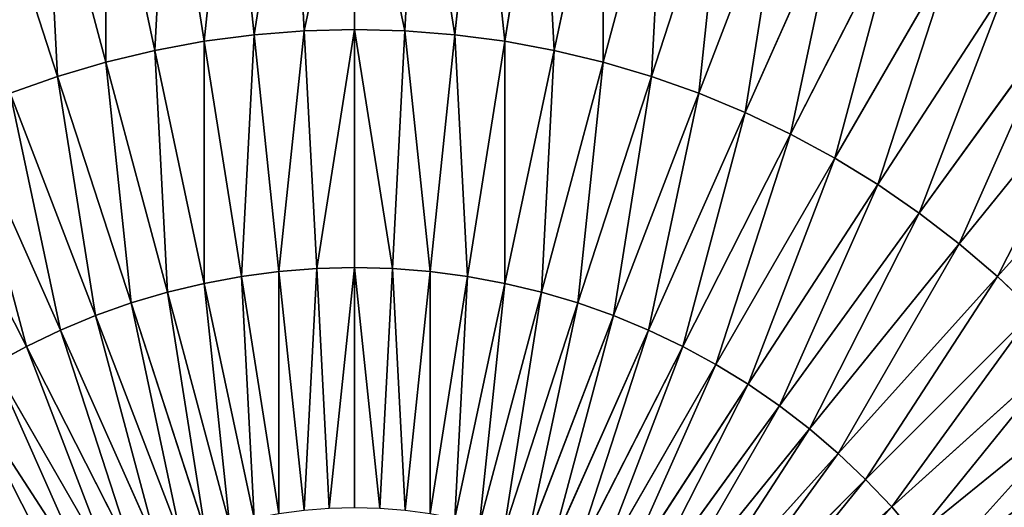
# Model space of a CAD drawing. Extents: x 0 to 1200, y 0 to 1200.
# Drawn here: x 586 to 628, y 621 to 642 of the extents above; entities that cross this region are included whole.
import ezdxf

# ---------------------------------------------------------------- set-up
doc = ezdxf.new("R2010")
doc.units = 0
doc.header["$LTSCALE"] = 25.4
doc.layers.get('0').update_dxf_attribs({"color": 13, "linetype": 'CONTINUOUS'})

msp = doc.modelspace()

# ---------------------------------------------------------------- linework, layer by layer
at = {"color": 0}
for p, q in [((597.291, 651.693, 593.185), (597.824, 641.525, 595.63)), ((597.291, 651.693, 593.185), (597.824, 641.525, 595.63)), ((600, 651.764, 593.185), (600, 641.582, 595.63)), ((600, 651.764, 593.185), (600, 641.582, 595.63)), ((602.709, 651.693, 593.185), (602.176, 641.525, 595.63)), ((602.709, 651.693, 593.185), (602.176, 641.525, 595.63)), ((594.589, 651.48, 593.185), (595.653, 641.355, 595.63)), ((594.589, 651.48, 593.185), (595.653, 641.355, 595.63)), ((605.411, 651.48, 593.185), (604.347, 641.355, 595.63)), ((605.411, 651.48, 593.185), (604.347, 641.355, 595.63)), ((591.902, 651.127, 593.185), (593.495, 641.07, 595.63)), ((591.902, 651.127, 593.185), (593.495, 641.07, 595.63)), ((608.098, 651.127, 593.185), (606.505, 641.07, 595.63)), ((608.098, 651.127, 593.185), (606.505, 641.07, 595.63)), ((589.238, 650.633, 593.185), (591.355, 640.674, 595.63)), ((589.238, 650.633, 593.185), (591.355, 640.674, 595.63)), ((610.762, 650.633, 593.185), (608.645, 640.674, 595.63)), ((610.762, 650.633, 593.185), (608.645, 640.674, 595.63)), ((586.603, 650, 593.185), (589.238, 640.165, 595.63)), ((586.603, 650, 593.185), (589.238, 640.165, 595.63)), ((613.397, 650, 593.185), (610.762, 640.165, 595.63)), ((613.397, 650, 593.185), (610.762, 640.165, 595.63)), ((584.004, 649.23, 593.185), (587.15, 639.547, 595.63)), ((584.004, 649.23, 593.185), (587.15, 639.547, 595.63)), ((615.996, 649.23, 593.185), (612.85, 639.547, 595.63)), ((615.996, 649.23, 593.185), (612.85, 639.547, 595.63)), ((618.55, 648.326, 593.185), (614.902, 638.82, 595.63)), ((618.55, 648.326, 593.185), (614.902, 638.82, 595.63)), ((621.054, 647.289, 593.185), (616.913, 637.987, 595.63)), ((621.054, 647.289, 593.185), (616.913, 637.987, 595.63)), ((623.5, 646.122, 593.185), (618.878, 637.05, 595.63)), ((623.5, 646.122, 593.185), (618.878, 637.05, 595.63)), ((625.882, 644.829, 593.185), (620.791, 636.011, 595.63)), ((625.882, 644.829, 593.185), (620.791, 636.011, 595.63)), ((628.193, 643.413, 593.185), (622.647, 634.874, 595.63)), ((628.193, 643.413, 593.185), (622.647, 634.874, 595.63)), ((630.426, 641.878, 593.185), (624.441, 633.641, 595.63)), ((630.426, 641.878, 593.185), (624.441, 633.641, 595.63)), ((597.824, 641.525, 595.63), (595.653, 641.355, 595.63)), ((597.824, 641.525, 595.63), (595.653, 641.355, 595.63)), ((600, 641.582, 595.63), (597.824, 641.525, 595.63)), ((600, 641.582, 595.63), (597.824, 641.525, 595.63)), ((597.824, 641.525, 595.63), (598.363, 631.244, 597.538)), ((597.824, 641.525, 595.63), (598.363, 631.244, 597.538)), ((602.176, 641.525, 595.63), (600, 641.582, 595.63)), ((602.176, 641.525, 595.63), (600, 641.582, 595.63)), ((600, 641.582, 595.63), (600, 631.287, 597.538)), ((600, 641.582, 595.63), (600, 631.287, 597.538)), ((602.176, 641.525, 595.63), (601.637, 631.244, 597.538)), ((602.176, 641.525, 595.63), (601.637, 631.244, 597.538)), ((604.347, 641.355, 595.63), (602.176, 641.525, 595.63)), ((604.347, 641.355, 595.63), (602.176, 641.525, 595.63)), ((593.495, 641.07, 595.63), (591.355, 640.674, 595.63)), ((593.495, 641.07, 595.63), (591.355, 640.674, 595.63)), ((595.653, 641.355, 595.63), (593.495, 641.07, 595.63)), ((595.653, 641.355, 595.63), (593.495, 641.07, 595.63)), ((593.495, 641.07, 595.63), (595.106, 630.902, 597.538)), ((593.495, 641.07, 595.63), (595.106, 630.902, 597.538)), ((595.653, 641.355, 595.63), (596.73, 631.116, 597.538)), ((595.653, 641.355, 595.63), (596.73, 631.116, 597.538)), ((604.347, 641.355, 595.63), (603.27, 631.116, 597.538)), ((604.347, 641.355, 595.63), (603.27, 631.116, 597.538)), ((606.505, 641.07, 595.63), (604.347, 641.355, 595.63)), ((606.505, 641.07, 595.63), (604.347, 641.355, 595.63)), ((606.505, 641.07, 595.63), (604.894, 630.902, 597.538)), ((606.505, 641.07, 595.63), (604.894, 630.902, 597.538)), ((608.645, 640.674, 595.63), (606.505, 641.07, 595.63)), ((608.645, 640.674, 595.63), (606.505, 641.07, 595.63)), ((591.355, 640.674, 595.63), (589.238, 640.165, 595.63)), ((591.355, 640.674, 595.63), (589.238, 640.165, 595.63)), ((591.355, 640.674, 595.63), (593.495, 630.603, 597.538)), ((591.355, 640.674, 595.63), (593.495, 630.603, 597.538)), ((608.645, 640.674, 595.63), (606.505, 630.603, 597.538)), ((608.645, 640.674, 595.63), (606.505, 630.603, 597.538)), ((610.762, 640.165, 595.63), (608.645, 640.674, 595.63)), ((610.762, 640.165, 595.63), (608.645, 640.674, 595.63)), ((589.238, 640.165, 595.63), (587.15, 639.547, 595.63)), ((589.238, 640.165, 595.63), (587.15, 639.547, 595.63)), ((589.238, 640.165, 595.63), (591.902, 630.221, 597.538)), ((589.238, 640.165, 595.63), (591.902, 630.221, 597.538)), ((610.762, 640.165, 595.63), (608.098, 630.221, 597.538)), ((610.762, 640.165, 595.63), (608.098, 630.221, 597.538)), ((612.85, 639.547, 595.63), (610.762, 640.165, 595.63)), ((612.85, 639.547, 595.63), (610.762, 640.165, 595.63)), ((632.576, 640.228, 593.185), (626.169, 632.316, 595.63)), ((632.576, 640.228, 593.185), (626.169, 632.316, 595.63)), ((587.15, 639.547, 595.63), (585.098, 638.82, 595.63)), ((587.15, 639.547, 595.63), (585.098, 638.82, 595.63)), ((587.15, 639.547, 595.63), (590.332, 629.756, 597.538)), ((587.15, 639.547, 595.63), (590.332, 629.756, 597.538)), ((612.85, 639.547, 595.63), (609.668, 629.756, 597.538)), ((612.85, 639.547, 595.63), (609.668, 629.756, 597.538)), ((614.902, 638.82, 595.63), (612.85, 639.547, 595.63)), ((614.902, 638.82, 595.63), (612.85, 639.547, 595.63)), ((585.098, 638.82, 595.63), (588.788, 629.209, 597.538)), ((585.098, 638.82, 595.63), (588.788, 629.209, 597.538)), ((614.902, 638.82, 595.63), (611.212, 629.209, 597.538)), ((614.902, 638.82, 595.63), (611.212, 629.209, 597.538)), ((616.913, 637.987, 595.63), (614.902, 638.82, 595.63)), ((616.913, 637.987, 595.63), (614.902, 638.82, 595.63)), ((634.637, 638.468, 593.185), (627.824, 630.902, 595.63)), ((634.637, 638.468, 593.185), (627.824, 630.902, 595.63)), ((583.087, 637.987, 595.63), (587.274, 628.582, 597.538)), ((583.087, 637.987, 595.63), (587.274, 628.582, 597.538)), ((616.913, 637.987, 595.63), (612.726, 628.582, 597.538)), ((616.913, 637.987, 595.63), (612.726, 628.582, 597.538)), ((618.878, 637.05, 595.63), (616.913, 637.987, 595.63)), ((618.878, 637.05, 595.63), (616.913, 637.987, 595.63)), ((581.122, 637.05, 595.63), (585.796, 627.877, 597.538)), ((581.122, 637.05, 595.63), (585.796, 627.877, 597.538)), ((618.878, 637.05, 595.63), (614.204, 627.877, 597.538)), ((618.878, 637.05, 595.63), (614.204, 627.877, 597.538)), ((620.791, 636.011, 595.63), (618.878, 637.05, 595.63)), ((620.791, 636.011, 595.63), (618.878, 637.05, 595.63)), ((620.791, 636.011, 595.63), (615.643, 627.095, 597.538)), ((620.791, 636.011, 595.63), (615.643, 627.095, 597.538)), ((622.647, 634.874, 595.63), (620.791, 636.011, 595.63)), ((622.647, 634.874, 595.63), (620.791, 636.011, 595.63)), ((622.647, 634.874, 595.63), (617.04, 626.239, 597.538)), ((622.647, 634.874, 595.63), (617.04, 626.239, 597.538)), ((624.441, 633.641, 595.63), (622.647, 634.874, 595.63)), ((624.441, 633.641, 595.63), (622.647, 634.874, 595.63)), ((624.441, 633.641, 595.63), (618.39, 625.312, 597.538)), ((624.441, 633.641, 595.63), (618.39, 625.312, 597.538)), ((626.169, 632.316, 595.63), (624.441, 633.641, 595.63)), ((626.169, 632.316, 595.63), (624.441, 633.641, 595.63)), ((626.169, 632.316, 595.63), (619.689, 624.314, 597.538)), ((626.169, 632.316, 595.63), (619.689, 624.314, 597.538)), ((627.824, 630.902, 595.63), (626.169, 632.316, 595.63)), ((627.824, 630.902, 595.63), (626.169, 632.316, 595.63)), ((598.363, 631.244, 597.538), (596.73, 631.116, 597.538)), ((598.363, 631.244, 597.538), (596.73, 631.116, 597.538)), ((600, 631.287, 597.538), (598.363, 631.244, 597.538)), ((600, 631.287, 597.538), (598.363, 631.244, 597.538)), ((598.363, 631.244, 597.538), (598.906, 620.877, 598.904)), ((598.363, 631.244, 597.538), (598.906, 620.877, 598.904)), ((601.637, 631.244, 597.538), (600, 631.287, 597.538)), ((600, 631.287, 597.538), (600, 620.906, 598.904)), ((601.637, 631.244, 597.538), (600, 631.287, 597.538)), ((600, 631.287, 597.538), (600, 620.906, 598.904)), ((601.637, 631.244, 597.538), (601.094, 620.877, 598.904)), ((601.637, 631.244, 597.538), (601.094, 620.877, 598.904)), ((603.27, 631.116, 597.538), (601.637, 631.244, 597.538)), ((603.27, 631.116, 597.538), (601.637, 631.244, 597.538)), ((595.106, 630.902, 597.538), (593.495, 630.603, 597.538)), ((595.106, 630.902, 597.538), (593.495, 630.603, 597.538)), ((596.73, 631.116, 597.538), (595.106, 630.902, 597.538)), ((596.73, 631.116, 597.538), (595.106, 630.902, 597.538)), ((595.106, 630.902, 597.538), (596.73, 620.648, 598.904)), ((595.106, 630.902, 597.538), (596.73, 620.648, 598.904)), ((596.73, 631.116, 597.538), (597.815, 620.791, 598.904)), ((596.73, 631.116, 597.538), (597.815, 620.791, 598.904)), ((603.27, 631.116, 597.538), (602.185, 620.791, 598.904)), ((603.27, 631.116, 597.538), (602.185, 620.791, 598.904)), ((604.894, 630.902, 597.538), (603.27, 631.116, 597.538)), ((604.894, 630.902, 597.538), (603.27, 631.116, 597.538)), ((604.894, 630.902, 597.538), (603.27, 620.648, 598.904)), ((604.894, 630.902, 597.538), (603.27, 620.648, 598.904)), ((606.505, 630.603, 597.538), (604.894, 630.902, 597.538)), ((606.505, 630.603, 597.538), (604.894, 630.902, 597.538)), ((627.824, 630.902, 595.63), (620.935, 623.251, 597.538)), ((627.824, 630.902, 595.63), (620.935, 623.251, 597.538)), ((629.403, 629.403, 595.63), (627.824, 630.902, 595.63)), ((629.403, 629.403, 595.63), (627.824, 630.902, 595.63)), ((593.495, 630.603, 597.538), (591.902, 630.221, 597.538)), ((593.495, 630.603, 597.538), (591.902, 630.221, 597.538)), ((593.495, 630.603, 597.538), (595.653, 620.449, 598.904)), ((593.495, 630.603, 597.538), (595.653, 620.449, 598.904)), ((606.505, 630.603, 597.538), (604.347, 620.449, 598.904)), ((606.505, 630.603, 597.538), (604.347, 620.449, 598.904)), ((608.098, 630.221, 597.538), (606.505, 630.603, 597.538)), ((608.098, 630.221, 597.538), (606.505, 630.603, 597.538)), ((591.902, 630.221, 597.538), (590.332, 629.756, 597.538)), ((591.902, 630.221, 597.538), (590.332, 629.756, 597.538)), ((591.902, 630.221, 597.538), (594.589, 620.193, 598.904)), ((591.902, 630.221, 597.538), (594.589, 620.193, 598.904)), ((608.098, 630.221, 597.538), (605.411, 620.193, 598.904)), ((608.098, 630.221, 597.538), (605.411, 620.193, 598.904)), ((609.668, 629.756, 597.538), (608.098, 630.221, 597.538)), ((609.668, 629.756, 597.538), (608.098, 630.221, 597.538)), ((590.332, 629.756, 597.538), (588.788, 629.209, 597.538)), ((590.332, 629.756, 597.538), (588.788, 629.209, 597.538)), ((590.332, 629.756, 597.538), (593.54, 619.882, 598.904)), ((590.332, 629.756, 597.538), (593.54, 619.882, 598.904)), ((609.668, 629.756, 597.538), (606.46, 619.882, 598.904)), ((609.668, 629.756, 597.538), (606.46, 619.882, 598.904)), ((611.212, 629.209, 597.538), (609.668, 629.756, 597.538)), ((611.212, 629.209, 597.538), (609.668, 629.756, 597.538)), ((588.788, 629.209, 597.538), (587.274, 628.582, 597.538)), ((588.788, 629.209, 597.538), (587.274, 628.582, 597.538)), ((588.788, 629.209, 597.538), (592.508, 619.517, 598.904)), ((588.788, 629.209, 597.538), (592.508, 619.517, 598.904)), ((611.212, 629.209, 597.538), (607.492, 619.517, 598.904)), ((611.212, 629.209, 597.538), (607.492, 619.517, 598.904)), ((612.726, 628.582, 597.538), (611.212, 629.209, 597.538)), ((612.726, 628.582, 597.538), (611.212, 629.209, 597.538)), ((629.403, 629.403, 595.63), (622.123, 622.123, 597.538)), ((629.403, 629.403, 595.63), (622.123, 622.123, 597.538)), ((587.274, 628.582, 597.538), (585.796, 627.877, 597.538)), ((587.274, 628.582, 597.538), (585.796, 627.877, 597.538)), ((587.274, 628.582, 597.538), (591.497, 619.098, 598.904)), ((587.274, 628.582, 597.538), (591.497, 619.098, 598.904)), ((612.726, 628.582, 597.538), (608.503, 619.098, 598.904)), ((612.726, 628.582, 597.538), (608.503, 619.098, 598.904)), ((614.204, 627.877, 597.538), (612.726, 628.582, 597.538)), ((614.204, 627.877, 597.538), (612.726, 628.582, 597.538)), ((585.796, 627.877, 597.538), (584.357, 627.095, 597.538)), ((585.796, 627.877, 597.538), (584.357, 627.095, 597.538)), ((585.796, 627.877, 597.538), (590.509, 618.627, 598.904)), ((585.796, 627.877, 597.538), (590.509, 618.627, 598.904)), ((614.204, 627.877, 597.538), (609.491, 618.627, 598.904)), ((614.204, 627.877, 597.538), (609.491, 618.627, 598.904)), ((615.643, 627.095, 597.538), (614.204, 627.877, 597.538)), ((615.643, 627.095, 597.538), (614.204, 627.877, 597.538)), ((630.902, 627.824, 595.63), (623.251, 620.935, 597.538)), ((630.902, 627.824, 595.63), (623.251, 620.935, 597.538)), ((584.357, 627.095, 597.538), (589.547, 618.105, 598.904)), ((584.357, 627.095, 597.538), (589.547, 618.105, 598.904)), ((615.643, 627.095, 597.538), (610.453, 618.105, 598.904)), ((615.643, 627.095, 597.538), (610.453, 618.105, 598.904)), ((617.04, 626.239, 597.538), (615.643, 627.095, 597.538)), ((617.04, 626.239, 597.538), (615.643, 627.095, 597.538)), ((582.96, 626.239, 597.538), (588.614, 617.533, 598.904)), ((582.96, 626.239, 597.538), (588.614, 617.533, 598.904)), ((617.04, 626.239, 597.538), (611.386, 617.533, 598.904)), ((617.04, 626.239, 597.538), (611.386, 617.533, 598.904)), ((618.39, 625.312, 597.538), (617.04, 626.239, 597.538)), ((618.39, 625.312, 597.538), (617.04, 626.239, 597.538)), ((632.316, 626.169, 595.63), (624.314, 619.689, 597.538)), ((632.316, 626.169, 595.63), (624.314, 619.689, 597.538)), ((618.39, 625.312, 597.538), (612.288, 616.913, 598.904)), ((618.39, 625.312, 597.538), (612.288, 616.913, 598.904)), ((619.689, 624.314, 597.538), (618.39, 625.312, 597.538)), ((619.689, 624.314, 597.538), (618.39, 625.312, 597.538)), ((619.689, 624.314, 597.538), (613.156, 616.247, 598.904)), ((619.689, 624.314, 597.538), (613.156, 616.247, 598.904)), ((620.935, 623.251, 597.538), (619.689, 624.314, 597.538)), ((620.935, 623.251, 597.538), (619.689, 624.314, 597.538)), ((620.935, 623.251, 597.538), (613.989, 615.536, 598.904)), ((620.935, 623.251, 597.538), (613.989, 615.536, 598.904)), ((622.123, 622.123, 597.538), (620.935, 623.251, 597.538)), ((622.123, 622.123, 597.538), (620.935, 623.251, 597.538)), ((622.123, 622.123, 597.538), (614.783, 614.783, 598.904)), ((622.123, 622.123, 597.538), (614.783, 614.783, 598.904)), ((623.251, 620.935, 597.538), (622.123, 622.123, 597.538)), ((623.251, 620.935, 597.538), (622.123, 622.123, 597.538)), ((623.251, 620.935, 597.538), (615.536, 613.989, 598.904)), ((623.251, 620.935, 597.538), (615.536, 613.989, 598.904)), ((624.314, 619.689, 597.538), (623.251, 620.935, 597.538)), ((624.314, 619.689, 597.538), (623.251, 620.935, 597.538))]:
    msp.add_line(p, q, dxfattribs=at)

# ---------------------------------------------------------------- meshes
at = {"color": 23}
mesh = msp.add_polyface(dxfattribs=at)
corners = [(595.653, 641.355, 595.63), (597.291, 651.693, 593.185), (594.589, 651.48, 593.185), (597.824, 641.525, 595.63)]
mesh.append_faces([[corners[k] for k in face] for face in [(0, 1, 2), (1, 0, 3)]], dxfattribs={"vtx0": -1, "color": 23})
mesh = msp.add_polyface(dxfattribs=at)
corners = [(597.824, 641.525, 595.63), (600, 651.764, 593.185), (597.291, 651.693, 593.185), (600, 641.582, 595.63)]
mesh.append_faces([[corners[k] for k in face] for face in [(0, 1, 2), (1, 0, 3)]], dxfattribs={"vtx0": -1, "color": 23})
mesh = msp.add_polyface(dxfattribs=at)
corners = [(602.176, 641.525, 595.63), (600, 651.764, 593.185), (600, 641.582, 595.63), (602.709, 651.693, 593.185)]
mesh.append_faces([[corners[k] for k in face] for face in [(0, 1, 2), (1, 0, 3)]], dxfattribs={"vtx0": -1, "color": 23})
mesh = msp.add_polyface(dxfattribs=at)
corners = [(604.347, 641.355, 595.63), (602.709, 651.693, 593.185), (602.176, 641.525, 595.63), (605.411, 651.48, 593.185)]
mesh.append_faces([[corners[k] for k in face] for face in [(0, 1, 2), (1, 0, 3)]], dxfattribs={"vtx0": -1, "color": 23})
mesh = msp.add_polyface(dxfattribs=at)
corners = [(593.495, 641.07, 595.63), (594.589, 651.48, 593.185), (591.902, 651.127, 593.185), (595.653, 641.355, 595.63)]
mesh.append_faces([[corners[k] for k in face] for face in [(0, 1, 2), (1, 0, 3)]], dxfattribs={"vtx0": -1, "color": 23})
mesh = msp.add_polyface(dxfattribs=at)
corners = [(606.505, 641.07, 595.63), (605.411, 651.48, 593.185), (604.347, 641.355, 595.63), (608.098, 651.127, 593.185)]
mesh.append_faces([[corners[k] for k in face] for face in [(0, 1, 2), (1, 0, 3)]], dxfattribs={"vtx0": -1, "color": 23})
mesh = msp.add_polyface(dxfattribs=at)
corners = [(591.355, 640.674, 595.63), (591.902, 651.127, 593.185), (589.238, 650.633, 593.185), (593.495, 641.07, 595.63)]
mesh.append_faces([[corners[k] for k in face] for face in [(0, 1, 2), (1, 0, 3)]], dxfattribs={"vtx0": -1, "color": 23})
mesh = msp.add_polyface(dxfattribs=at)
corners = [(608.645, 640.674, 595.63), (608.098, 651.127, 593.185), (606.505, 641.07, 595.63), (610.762, 650.633, 593.185)]
mesh.append_faces([[corners[k] for k in face] for face in [(0, 1, 2), (1, 0, 3)]], dxfattribs={"vtx0": -1, "color": 23})
mesh = msp.add_polyface(dxfattribs=at)
corners = [(589.238, 640.165, 595.63), (589.238, 650.633, 593.185), (586.603, 650, 593.185), (591.355, 640.674, 595.63)]
mesh.append_faces([[corners[k] for k in face] for face in [(0, 1, 2), (1, 0, 3)]], dxfattribs={"vtx0": -1, "color": 23})
mesh = msp.add_polyface(dxfattribs=at)
corners = [(610.762, 640.165, 595.63), (610.762, 650.633, 593.185), (608.645, 640.674, 595.63), (613.397, 650, 593.185)]
mesh.append_faces([[corners[k] for k in face] for face in [(0, 1, 2), (1, 0, 3)]], dxfattribs={"vtx0": -1, "color": 23})
mesh = msp.add_polyface(dxfattribs=at)
corners = [(587.15, 639.547, 595.63), (586.603, 650, 593.185), (584.004, 649.23, 593.185), (589.238, 640.165, 595.63)]
mesh.append_faces([[corners[k] for k in face] for face in [(0, 1, 2), (1, 0, 3)]], dxfattribs={"vtx0": -1, "color": 23})
mesh = msp.add_polyface(dxfattribs=at)
corners = [(612.85, 639.547, 595.63), (613.397, 650, 593.185), (610.762, 640.165, 595.63), (615.996, 649.23, 593.185)]
mesh.append_faces([[corners[k] for k in face] for face in [(0, 1, 2), (1, 0, 3)]], dxfattribs={"vtx0": -1, "color": 23})
mesh = msp.add_polyface(dxfattribs=at)
corners = [(585.098, 638.82, 595.63), (584.004, 649.23, 593.185), (581.45, 648.326, 593.185), (587.15, 639.547, 595.63)]
mesh.append_faces([[corners[k] for k in face] for face in [(0, 1, 2), (1, 0, 3)]], dxfattribs={"vtx0": -1, "color": 23})
mesh = msp.add_polyface(dxfattribs=at)
corners = [(614.902, 638.82, 595.63), (615.996, 649.23, 593.185), (612.85, 639.547, 595.63), (618.55, 648.326, 593.185)]
mesh.append_faces([[corners[k] for k in face] for face in [(0, 1, 2), (1, 0, 3)]], dxfattribs={"vtx0": -1, "color": 23})
mesh = msp.add_polyface(dxfattribs=at)
corners = [(616.913, 637.987, 595.63), (618.55, 648.326, 593.185), (614.902, 638.82, 595.63), (621.054, 647.289, 593.185)]
mesh.append_faces([[corners[k] for k in face] for face in [(0, 1, 2), (1, 0, 3)]], dxfattribs={"vtx0": -1, "color": 23})
mesh = msp.add_polyface(dxfattribs=at)
corners = [(618.878, 637.05, 595.63), (621.054, 647.289, 593.185), (616.913, 637.987, 595.63), (623.5, 646.122, 593.185)]
mesh.append_faces([[corners[k] for k in face] for face in [(0, 1, 2), (1, 0, 3)]], dxfattribs={"vtx0": -1, "color": 23})
mesh = msp.add_polyface(dxfattribs=at)
corners = [(620.791, 636.011, 595.63), (623.5, 646.122, 593.185), (618.878, 637.05, 595.63), (625.882, 644.829, 593.185)]
mesh.append_faces([[corners[k] for k in face] for face in [(0, 1, 2), (1, 0, 3)]], dxfattribs={"vtx0": -1, "color": 23})
mesh = msp.add_polyface(dxfattribs=at)
corners = [(622.647, 634.874, 595.63), (625.882, 644.829, 593.185), (620.791, 636.011, 595.63), (628.193, 643.413, 593.185)]
mesh.append_faces([[corners[k] for k in face] for face in [(0, 1, 2), (1, 0, 3)]], dxfattribs={"vtx0": -1, "color": 23})
mesh = msp.add_polyface(dxfattribs=at)
corners = [(624.441, 633.641, 595.63), (628.193, 643.413, 593.185), (622.647, 634.874, 595.63), (630.426, 641.878, 593.185)]
mesh.append_faces([[corners[k] for k in face] for face in [(0, 1, 2), (1, 0, 3)]], dxfattribs={"vtx0": -1, "color": 23})
mesh = msp.add_polyface(dxfattribs=at)
corners = [(626.169, 632.316, 595.63), (630.426, 641.878, 593.185), (624.441, 633.641, 595.63), (632.576, 640.228, 593.185)]
mesh.append_faces([[corners[k] for k in face] for face in [(0, 1, 2), (1, 0, 3)]], dxfattribs={"vtx0": -1, "color": 23})
mesh = msp.add_polyface(dxfattribs=at)
corners = [(596.73, 631.116, 597.538), (597.824, 641.525, 595.63), (595.653, 641.355, 595.63), (598.363, 631.244, 597.538)]
mesh.append_faces([[corners[k] for k in face] for face in [(0, 1, 2), (1, 0, 3)]], dxfattribs={"vtx0": -1, "color": 23})
mesh = msp.add_polyface(dxfattribs=at)
corners = [(598.363, 631.244, 597.538), (600, 641.582, 595.63), (597.824, 641.525, 595.63), (600, 631.287, 597.538)]
mesh.append_faces([[corners[k] for k in face] for face in [(0, 1, 2), (1, 0, 3)]], dxfattribs={"vtx0": -1, "color": 23})
mesh = msp.add_polyface(dxfattribs=at)
corners = [(601.637, 631.244, 597.538), (600, 641.582, 595.63), (600, 631.287, 597.538), (602.176, 641.525, 595.63)]
mesh.append_faces([[corners[k] for k in face] for face in [(0, 1, 2), (1, 0, 3)]], dxfattribs={"vtx0": -1, "color": 23})
mesh = msp.add_polyface(dxfattribs=at)
corners = [(603.27, 631.116, 597.538), (602.176, 641.525, 595.63), (601.637, 631.244, 597.538), (604.347, 641.355, 595.63)]
mesh.append_faces([[corners[k] for k in face] for face in [(0, 1, 2), (1, 0, 3)]], dxfattribs={"vtx0": -1, "color": 23})
mesh = msp.add_polyface(dxfattribs=at)
corners = [(593.495, 630.603, 597.538), (593.495, 641.07, 595.63), (591.355, 640.674, 595.63), (595.106, 630.902, 597.538)]
mesh.append_faces([[corners[k] for k in face] for face in [(0, 1, 2), (1, 0, 3)]], dxfattribs={"vtx0": -1, "color": 23})
mesh = msp.add_polyface(dxfattribs=at)
corners = [(595.106, 630.902, 597.538), (595.653, 641.355, 595.63), (593.495, 641.07, 595.63), (596.73, 631.116, 597.538)]
mesh.append_faces([[corners[k] for k in face] for face in [(0, 1, 2), (1, 0, 3)]], dxfattribs={"vtx0": -1, "color": 23})
mesh = msp.add_polyface(dxfattribs=at)
corners = [(604.894, 630.902, 597.538), (604.347, 641.355, 595.63), (603.27, 631.116, 597.538), (606.505, 641.07, 595.63)]
mesh.append_faces([[corners[k] for k in face] for face in [(0, 1, 2), (1, 0, 3)]], dxfattribs={"vtx0": -1, "color": 23})
mesh = msp.add_polyface(dxfattribs=at)
corners = [(606.505, 630.603, 597.538), (606.505, 641.07, 595.63), (604.894, 630.902, 597.538), (608.645, 640.674, 595.63)]
mesh.append_faces([[corners[k] for k in face] for face in [(0, 1, 2), (1, 0, 3)]], dxfattribs={"vtx0": -1, "color": 23})
mesh = msp.add_polyface(dxfattribs=at)
corners = [(591.902, 630.221, 597.538), (591.355, 640.674, 595.63), (589.238, 640.165, 595.63), (593.495, 630.603, 597.538)]
mesh.append_faces([[corners[k] for k in face] for face in [(0, 1, 2), (1, 0, 3)]], dxfattribs={"vtx0": -1, "color": 23})
mesh = msp.add_polyface(dxfattribs=at)
corners = [(608.098, 630.221, 597.538), (608.645, 640.674, 595.63), (606.505, 630.603, 597.538), (610.762, 640.165, 595.63)]
mesh.append_faces([[corners[k] for k in face] for face in [(0, 1, 2), (1, 0, 3)]], dxfattribs={"vtx0": -1, "color": 23})
mesh = msp.add_polyface(dxfattribs=at)
corners = [(590.332, 629.756, 597.538), (589.238, 640.165, 595.63), (587.15, 639.547, 595.63), (591.902, 630.221, 597.538)]
mesh.append_faces([[corners[k] for k in face] for face in [(0, 1, 2), (1, 0, 3)]], dxfattribs={"vtx0": -1, "color": 23})
mesh = msp.add_polyface(dxfattribs=at)
corners = [(609.668, 629.756, 597.538), (610.762, 640.165, 595.63), (608.098, 630.221, 597.538), (612.85, 639.547, 595.63)]
mesh.append_faces([[corners[k] for k in face] for face in [(0, 1, 2), (1, 0, 3)]], dxfattribs={"vtx0": -1, "color": 23})
mesh = msp.add_polyface(dxfattribs=at)
corners = [(627.824, 630.902, 595.63), (632.576, 640.228, 593.185), (626.169, 632.316, 595.63), (634.637, 638.468, 593.185)]
mesh.append_faces([[corners[k] for k in face] for face in [(0, 1, 2), (1, 0, 3)]], dxfattribs={"vtx0": -1, "color": 23})
mesh = msp.add_polyface(dxfattribs=at)
corners = [(588.788, 629.209, 597.538), (587.15, 639.547, 595.63), (585.098, 638.82, 595.63), (590.332, 629.756, 597.538)]
mesh.append_faces([[corners[k] for k in face] for face in [(0, 1, 2), (1, 0, 3)]], dxfattribs={"vtx0": -1, "color": 23})
mesh = msp.add_polyface(dxfattribs=at)
corners = [(611.212, 629.209, 597.538), (612.85, 639.547, 595.63), (609.668, 629.756, 597.538), (614.902, 638.82, 595.63)]
mesh.append_faces([[corners[k] for k in face] for face in [(0, 1, 2), (1, 0, 3)]], dxfattribs={"vtx0": -1, "color": 23})
mesh = msp.add_polyface(dxfattribs=at)
corners = [(587.274, 628.582, 597.538), (585.098, 638.82, 595.63), (583.087, 637.987, 595.63), (588.788, 629.209, 597.538)]
mesh.append_faces([[corners[k] for k in face] for face in [(0, 1, 2), (1, 0, 3)]], dxfattribs={"vtx0": -1, "color": 23})
mesh = msp.add_polyface(dxfattribs=at)
corners = [(612.726, 628.582, 597.538), (614.902, 638.82, 595.63), (611.212, 629.209, 597.538), (616.913, 637.987, 595.63)]
mesh.append_faces([[corners[k] for k in face] for face in [(0, 1, 2), (1, 0, 3)]], dxfattribs={"vtx0": -1, "color": 23})
mesh = msp.add_polyface(dxfattribs=at)
corners = [(629.403, 629.403, 595.63), (634.637, 638.468, 593.185), (627.824, 630.902, 595.63), (636.603, 636.603, 593.185)]
mesh.append_faces([[corners[k] for k in face] for face in [(0, 1, 2), (1, 0, 3)]], dxfattribs={"vtx0": -1, "color": 23})
mesh = msp.add_polyface(dxfattribs=at)
corners = [(585.796, 627.877, 597.538), (583.087, 637.987, 595.63), (581.122, 637.05, 595.63), (587.274, 628.582, 597.538)]
mesh.append_faces([[corners[k] for k in face] for face in [(0, 1, 2), (1, 0, 3)]], dxfattribs={"vtx0": -1, "color": 23})
mesh = msp.add_polyface(dxfattribs=at)
corners = [(614.204, 627.877, 597.538), (616.913, 637.987, 595.63), (612.726, 628.582, 597.538), (618.878, 637.05, 595.63)]
mesh.append_faces([[corners[k] for k in face] for face in [(0, 1, 2), (1, 0, 3)]], dxfattribs={"vtx0": -1, "color": 23})
mesh = msp.add_polyface(dxfattribs=at)
corners = [(584.357, 627.095, 597.538), (581.122, 637.05, 595.63), (579.209, 636.011, 595.63), (585.796, 627.877, 597.538)]
mesh.append_faces([[corners[k] for k in face] for face in [(0, 1, 2), (1, 0, 3)]], dxfattribs={"vtx0": -1, "color": 23})
mesh = msp.add_polyface(dxfattribs=at)
corners = [(615.643, 627.095, 597.538), (618.878, 637.05, 595.63), (614.204, 627.877, 597.538), (620.791, 636.011, 595.63)]
mesh.append_faces([[corners[k] for k in face] for face in [(0, 1, 2), (1, 0, 3)]], dxfattribs={"vtx0": -1, "color": 23})
mesh = msp.add_polyface(dxfattribs=at)
corners = [(617.04, 626.239, 597.538), (620.791, 636.011, 595.63), (615.643, 627.095, 597.538), (622.647, 634.874, 595.63)]
mesh.append_faces([[corners[k] for k in face] for face in [(0, 1, 2), (1, 0, 3)]], dxfattribs={"vtx0": -1, "color": 23})
mesh = msp.add_polyface(dxfattribs=at)
corners = [(618.39, 625.312, 597.538), (622.647, 634.874, 595.63), (617.04, 626.239, 597.538), (624.441, 633.641, 595.63)]
mesh.append_faces([[corners[k] for k in face] for face in [(0, 1, 2), (1, 0, 3)]], dxfattribs={"vtx0": -1, "color": 23})
mesh = msp.add_polyface(dxfattribs=at)
corners = [(619.689, 624.314, 597.538), (624.441, 633.641, 595.63), (618.39, 625.312, 597.538), (626.169, 632.316, 595.63)]
mesh.append_faces([[corners[k] for k in face] for face in [(0, 1, 2), (1, 0, 3)]], dxfattribs={"vtx0": -1, "color": 23})
mesh = msp.add_polyface(dxfattribs=at)
corners = [(620.935, 623.251, 597.538), (626.169, 632.316, 595.63), (619.689, 624.314, 597.538), (627.824, 630.902, 595.63)]
mesh.append_faces([[corners[k] for k in face] for face in [(0, 1, 2), (1, 0, 3)]], dxfattribs={"vtx0": -1, "color": 23})
mesh = msp.add_polyface(dxfattribs=at)
corners = [(597.815, 620.791, 598.904), (598.363, 631.244, 597.538), (596.73, 631.116, 597.538), (598.906, 620.877, 598.904)]
mesh.append_faces([[corners[k] for k in face] for face in [(0, 1, 2), (1, 0, 3)]], dxfattribs={"vtx0": -1, "color": 23})
mesh = msp.add_polyface(dxfattribs=at)
corners = [(598.906, 620.877, 598.904), (600, 631.287, 597.538), (598.363, 631.244, 597.538), (600, 620.906, 598.904)]
mesh.append_faces([[corners[k] for k in face] for face in [(0, 1, 2), (1, 0, 3)]], dxfattribs={"vtx0": -1, "color": 23})
mesh = msp.add_polyface(dxfattribs=at)
corners = [(601.094, 620.877, 598.904), (600, 631.287, 597.538), (600, 620.906, 598.904), (601.637, 631.244, 597.538)]
mesh.append_faces([[corners[k] for k in face] for face in [(0, 1, 2), (1, 0, 3)]], dxfattribs={"vtx0": -1, "color": 23})
mesh = msp.add_polyface(dxfattribs=at)
corners = [(602.185, 620.791, 598.904), (601.637, 631.244, 597.538), (601.094, 620.877, 598.904), (603.27, 631.116, 597.538)]
mesh.append_faces([[corners[k] for k in face] for face in [(0, 1, 2), (1, 0, 3)]], dxfattribs={"vtx0": -1, "color": 23})
mesh = msp.add_polyface(dxfattribs=at)
corners = [(595.653, 620.449, 598.904), (595.106, 630.902, 597.538), (593.495, 630.603, 597.538), (596.73, 620.648, 598.904)]
mesh.append_faces([[corners[k] for k in face] for face in [(0, 1, 2), (1, 0, 3)]], dxfattribs={"vtx0": -1, "color": 23})
mesh = msp.add_polyface(dxfattribs=at)
corners = [(596.73, 620.648, 598.904), (596.73, 631.116, 597.538), (595.106, 630.902, 597.538), (597.815, 620.791, 598.904)]
mesh.append_faces([[corners[k] for k in face] for face in [(0, 1, 2), (1, 0, 3)]], dxfattribs={"vtx0": -1, "color": 23})
mesh = msp.add_polyface(dxfattribs=at)
corners = [(603.27, 620.648, 598.904), (603.27, 631.116, 597.538), (602.185, 620.791, 598.904), (604.894, 630.902, 597.538)]
mesh.append_faces([[corners[k] for k in face] for face in [(0, 1, 2), (1, 0, 3)]], dxfattribs={"vtx0": -1, "color": 23})
mesh = msp.add_polyface(dxfattribs=at)
corners = [(604.347, 620.449, 598.904), (604.894, 630.902, 597.538), (603.27, 620.648, 598.904), (606.505, 630.603, 597.538)]
mesh.append_faces([[corners[k] for k in face] for face in [(0, 1, 2), (1, 0, 3)]], dxfattribs={"vtx0": -1, "color": 23})
mesh = msp.add_polyface(dxfattribs=at)
corners = [(622.123, 622.123, 597.538), (627.824, 630.902, 595.63), (620.935, 623.251, 597.538), (629.403, 629.403, 595.63)]
mesh.append_faces([[corners[k] for k in face] for face in [(0, 1, 2), (1, 0, 3)]], dxfattribs={"vtx0": -1, "color": 23})
mesh = msp.add_polyface(dxfattribs=at)
corners = [(594.589, 620.193, 598.904), (593.495, 630.603, 597.538), (591.902, 630.221, 597.538), (595.653, 620.449, 598.904)]
mesh.append_faces([[corners[k] for k in face] for face in [(0, 1, 2), (1, 0, 3)]], dxfattribs={"vtx0": -1, "color": 23})
mesh = msp.add_polyface(dxfattribs=at)
corners = [(605.411, 620.193, 598.904), (606.505, 630.603, 597.538), (604.347, 620.449, 598.904), (608.098, 630.221, 597.538)]
mesh.append_faces([[corners[k] for k in face] for face in [(0, 1, 2), (1, 0, 3)]], dxfattribs={"vtx0": -1, "color": 23})
mesh = msp.add_polyface(dxfattribs=at)
corners = [(593.54, 619.882, 598.904), (591.902, 630.221, 597.538), (590.332, 629.756, 597.538), (594.589, 620.193, 598.904)]
mesh.append_faces([[corners[k] for k in face] for face in [(0, 1, 2), (1, 0, 3)]], dxfattribs={"vtx0": -1, "color": 23})
mesh = msp.add_polyface(dxfattribs=at)
corners = [(606.46, 619.882, 598.904), (608.098, 630.221, 597.538), (605.411, 620.193, 598.904), (609.668, 629.756, 597.538)]
mesh.append_faces([[corners[k] for k in face] for face in [(0, 1, 2), (1, 0, 3)]], dxfattribs={"vtx0": -1, "color": 23})
mesh = msp.add_polyface(dxfattribs=at)
corners = [(592.508, 619.517, 598.904), (590.332, 629.756, 597.538), (588.788, 629.209, 597.538), (593.54, 619.882, 598.904)]
mesh.append_faces([[corners[k] for k in face] for face in [(0, 1, 2), (1, 0, 3)]], dxfattribs={"vtx0": -1, "color": 23})
mesh = msp.add_polyface(dxfattribs=at)
corners = [(607.492, 619.517, 598.904), (609.668, 629.756, 597.538), (606.46, 619.882, 598.904), (611.212, 629.209, 597.538)]
mesh.append_faces([[corners[k] for k in face] for face in [(0, 1, 2), (1, 0, 3)]], dxfattribs={"vtx0": -1, "color": 23})
mesh = msp.add_polyface(dxfattribs=at)
corners = [(591.497, 619.098, 598.904), (588.788, 629.209, 597.538), (587.274, 628.582, 597.538), (592.508, 619.517, 598.904)]
mesh.append_faces([[corners[k] for k in face] for face in [(0, 1, 2), (1, 0, 3)]], dxfattribs={"vtx0": -1, "color": 23})
mesh = msp.add_polyface(dxfattribs=at)
corners = [(608.503, 619.098, 598.904), (611.212, 629.209, 597.538), (607.492, 619.517, 598.904), (612.726, 628.582, 597.538)]
mesh.append_faces([[corners[k] for k in face] for face in [(0, 1, 2), (1, 0, 3)]], dxfattribs={"vtx0": -1, "color": 23})
mesh = msp.add_polyface(dxfattribs=at)
corners = [(623.251, 620.935, 597.538), (629.403, 629.403, 595.63), (622.123, 622.123, 597.538), (630.902, 627.824, 595.63)]
mesh.append_faces([[corners[k] for k in face] for face in [(0, 1, 2), (1, 0, 3)]], dxfattribs={"vtx0": -1, "color": 23})
mesh = msp.add_polyface(dxfattribs=at)
corners = [(590.509, 618.627, 598.904), (587.274, 628.582, 597.538), (585.796, 627.877, 597.538), (591.497, 619.098, 598.904)]
mesh.append_faces([[corners[k] for k in face] for face in [(0, 1, 2), (1, 0, 3)]], dxfattribs={"vtx0": -1, "color": 23})
mesh = msp.add_polyface(dxfattribs=at)
corners = [(609.491, 618.627, 598.904), (612.726, 628.582, 597.538), (608.503, 619.098, 598.904), (614.204, 627.877, 597.538)]
mesh.append_faces([[corners[k] for k in face] for face in [(0, 1, 2), (1, 0, 3)]], dxfattribs={"vtx0": -1, "color": 23})
mesh = msp.add_polyface(dxfattribs=at)
corners = [(589.547, 618.105, 598.904), (585.796, 627.877, 597.538), (584.357, 627.095, 597.538), (590.509, 618.627, 598.904)]
mesh.append_faces([[corners[k] for k in face] for face in [(0, 1, 2), (1, 0, 3)]], dxfattribs={"vtx0": -1, "color": 23})
mesh = msp.add_polyface(dxfattribs=at)
corners = [(610.453, 618.105, 598.904), (614.204, 627.877, 597.538), (609.491, 618.627, 598.904), (615.643, 627.095, 597.538)]
mesh.append_faces([[corners[k] for k in face] for face in [(0, 1, 2), (1, 0, 3)]], dxfattribs={"vtx0": -1, "color": 23})
mesh = msp.add_polyface(dxfattribs=at)
corners = [(624.314, 619.689, 597.538), (630.902, 627.824, 595.63), (623.251, 620.935, 597.538), (632.316, 626.169, 595.63)]
mesh.append_faces([[corners[k] for k in face] for face in [(0, 1, 2), (1, 0, 3)]], dxfattribs={"vtx0": -1, "color": 23})
mesh = msp.add_polyface(dxfattribs=at)
corners = [(588.614, 617.533, 598.904), (584.357, 627.095, 597.538), (582.96, 626.239, 597.538), (589.547, 618.105, 598.904)]
mesh.append_faces([[corners[k] for k in face] for face in [(0, 1, 2), (1, 0, 3)]], dxfattribs={"vtx0": -1, "color": 23})
mesh = msp.add_polyface(dxfattribs=at)
corners = [(611.386, 617.533, 598.904), (615.643, 627.095, 597.538), (610.453, 618.105, 598.904), (617.04, 626.239, 597.538)]
mesh.append_faces([[corners[k] for k in face] for face in [(0, 1, 2), (1, 0, 3)]], dxfattribs={"vtx0": -1, "color": 23})
mesh = msp.add_polyface(dxfattribs=at)
corners = [(587.712, 616.913, 598.904), (582.96, 626.239, 597.538), (581.61, 625.312, 597.538), (588.614, 617.533, 598.904)]
mesh.append_faces([[corners[k] for k in face] for face in [(0, 1, 2), (1, 0, 3)]], dxfattribs={"vtx0": -1, "color": 23})
mesh = msp.add_polyface(dxfattribs=at)
corners = [(612.288, 616.913, 598.904), (617.04, 626.239, 597.538), (611.386, 617.533, 598.904), (618.39, 625.312, 597.538)]
mesh.append_faces([[corners[k] for k in face] for face in [(0, 1, 2), (1, 0, 3)]], dxfattribs={"vtx0": -1, "color": 23})
mesh = msp.add_polyface(dxfattribs=at)
corners = [(625.312, 618.39, 597.538), (632.316, 626.169, 595.63), (624.314, 619.689, 597.538), (633.641, 624.441, 595.63)]
mesh.append_faces([[corners[k] for k in face] for face in [(0, 1, 2), (1, 0, 3)]], dxfattribs={"vtx0": -1, "color": 23})
mesh = msp.add_polyface(dxfattribs=at)
corners = [(586.844, 616.247, 598.904), (581.61, 625.312, 597.538), (580.311, 624.314, 597.538), (587.712, 616.913, 598.904)]
mesh.append_faces([[corners[k] for k in face] for face in [(0, 1, 2), (1, 0, 3)]], dxfattribs={"vtx0": -1, "color": 23})
mesh = msp.add_polyface(dxfattribs=at)
corners = [(613.156, 616.247, 598.904), (618.39, 625.312, 597.538), (612.288, 616.913, 598.904), (619.689, 624.314, 597.538)]
mesh.append_faces([[corners[k] for k in face] for face in [(0, 1, 2), (1, 0, 3)]], dxfattribs={"vtx0": -1, "color": 23})
mesh = msp.add_polyface(dxfattribs=at)
corners = [(626.239, 617.04, 597.538), (633.641, 624.441, 595.63), (625.312, 618.39, 597.538), (634.874, 622.647, 595.63)]
mesh.append_faces([[corners[k] for k in face] for face in [(0, 1, 2), (1, 0, 3)]], dxfattribs={"vtx0": -1, "color": 23})
mesh = msp.add_polyface(dxfattribs=at)
corners = [(586.011, 615.536, 598.904), (580.311, 624.314, 597.538), (579.065, 623.251, 597.538), (586.844, 616.247, 598.904)]
mesh.append_faces([[corners[k] for k in face] for face in [(0, 1, 2), (1, 0, 3)]], dxfattribs={"vtx0": -1, "color": 23})
mesh = msp.add_polyface(dxfattribs=at)
corners = [(613.989, 615.536, 598.904), (619.689, 624.314, 597.538), (613.156, 616.247, 598.904), (620.935, 623.251, 597.538)]
mesh.append_faces([[corners[k] for k in face] for face in [(0, 1, 2), (1, 0, 3)]], dxfattribs={"vtx0": -1, "color": 23})
mesh = msp.add_polyface(dxfattribs=at)
corners = [(585.217, 614.783, 598.904), (579.065, 623.251, 597.538), (577.877, 622.123, 597.538), (586.011, 615.536, 598.904)]
mesh.append_faces([[corners[k] for k in face] for face in [(0, 1, 2), (1, 0, 3)]], dxfattribs={"vtx0": -1, "color": 23})
mesh = msp.add_polyface(dxfattribs=at)
corners = [(614.783, 614.783, 598.904), (620.935, 623.251, 597.538), (613.989, 615.536, 598.904), (622.123, 622.123, 597.538)]
mesh.append_faces([[corners[k] for k in face] for face in [(0, 1, 2), (1, 0, 3)]], dxfattribs={"vtx0": -1, "color": 23})
mesh = msp.add_polyface(dxfattribs=at)
corners = [(627.095, 615.643, 597.538), (634.874, 622.647, 595.63), (626.239, 617.04, 597.538), (636.011, 620.791, 595.63)]
mesh.append_faces([[corners[k] for k in face] for face in [(0, 1, 2), (1, 0, 3)]], dxfattribs={"vtx0": -1, "color": 23})
mesh = msp.add_polyface(dxfattribs=at)
corners = [(615.536, 613.989, 598.904), (622.123, 622.123, 597.538), (614.783, 614.783, 598.904), (623.251, 620.935, 597.538)]
mesh.append_faces([[corners[k] for k in face] for face in [(0, 1, 2), (1, 0, 3)]], dxfattribs={"vtx0": -1, "color": 23})
mesh = msp.add_polyface(dxfattribs=at)
corners = [(616.247, 613.156, 598.904), (623.251, 620.935, 597.538), (615.536, 613.989, 598.904), (624.314, 619.689, 597.538)]
mesh.append_faces([[corners[k] for k in face] for face in [(0, 1, 2), (1, 0, 3)]], dxfattribs={"vtx0": -1, "color": 23})

doc.saveas('drawing.dxf')
